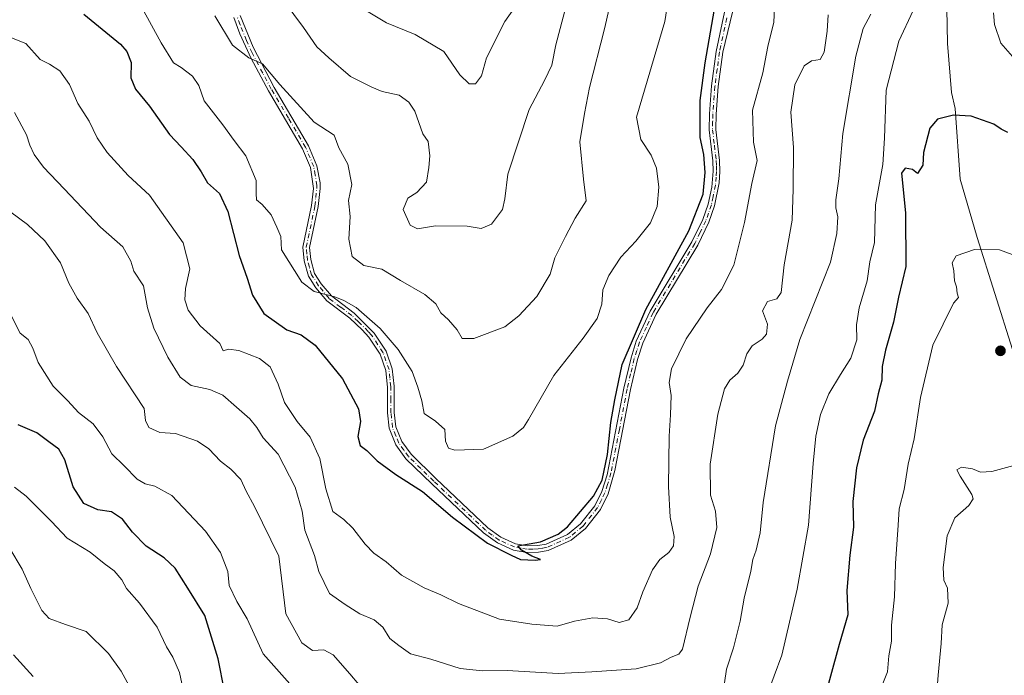
# Model space of a CAD drawing. Units: metres. Extents: x 617996 to 621457, y 4710927 to 4713300.
# Drawn here: x 618566 to 618851, y 4711505 to 4711695 of the extents above; entities that cross this region are included whole.
import ezdxf

# ---------------------------------------------------------------- set-up
doc = ezdxf.new("R2010")
doc.units = ezdxf.units.M
doc.header["$MEASUREMENT"] = 0
doc.linetypes.add('DGN Style 4', pattern=[2.638475, 1.318413, -0.659207, 0.001648, -0.659207])
for name, color, linetype, lineweight in [('Camino Cxs', 7, 'Continuous', 0), ('Camino eje', 30, 'DGN Style 4', 13), ('Corriente natural lineal', 142, 'Continuous', 13), ('Curva de nivel maestra', 30, 'Continuous', 30), ('Curva de nivel normal', 30, 'Continuous', 0), ('Punto de cota en terreno', 7, 'Continuous', 0)]:
    doc.layers.add(name, color=color, linetype=linetype, lineweight=lineweight)

# ---------------------------------------------------------------- blocks, each defined once
blk = doc.blocks.new('5PATER')
at = {"layer": 'Punto de cota en terreno', "linetype": 'Continuous', "lineweight": 0}
h = blk.add_hatch(color=51, dxfattribs=at)
edge = h.paths.add_edge_path()
edge.add_ellipse((0, 0), major_axis=(-0.11, -0.111), ratio=0.999422, start_angle=0, end_angle=360)

msp = doc.modelspace()

# ---------------------------------------------------------------- linework, layer by layer
at = {"layer": 'Camino Cxs', "color": 7, "linetype": 'Continuous', "lineweight": 0}
for points in [[(618783.3301, 4711742.6301, 749.0394), (618769.6001, 4711685.7601, 749.9688), (618768.2401, 4711675.8401, 749.5099), (618767.6201, 4711667.8801, 748.9041), (618767.5601, 4711663.3701, 748.8497), (618768.6401, 4711654.4301, 749.0023), (618768.7301, 4711651.2301, 749.1227), (618768.4801, 4711647.9201, 749.2174), (618767.1901, 4711641.2501, 749.2696), (618765.5401, 4711636.5301, 749.8652), (618762.2801, 4711629.8901, 749.551), (618750.2201, 4711609.8401, 750.8563), (618746.3601, 4711601.4601, 750.6669), (618744.8201, 4711596.7101, 751.0296), (618742.7801, 4711587.9801, 749.8838), (618738.3101, 4711564.5401, 751.4294), (618736.3201, 4711557.7501, 751.4951), (618734.1001, 4711553.2601, 752.3224), (618729.7201, 4711547.6901, 752.7954), (618725.6001, 4711544.3401, 752.1643), (618718.9601, 4711541.3501, 752.1639), (618716.1301, 4711540.8301, 752.3577), (618712.7801, 4711540.7601, 751.9232), (618708.9001, 4711541.4301, 751.5857), (618704.2301, 4711543.5201, 751.5803), (618700.2001, 4711546.4501, 751.4671), (618685.2001, 4711560.6701, 751.9119), (618677.7101, 4711567.9501, 751.8359), (618674.8001, 4711572.0201, 752.5721), (618672.8901, 4711576.7601, 752.7116), (618672.3901, 4711581.2101, 752.5406), (618672.3301, 4711588.6001, 752.9798), (618671.8501, 4711593.5601, 753.4244), (618670.2201, 4711598.2601, 753.8887), (618666.9901, 4711603.2001, 754.2052), (618665.0501, 4711605.2901, 754.3145), (618661.4101, 4711608.6801, 754.7228), (618654.7601, 4711613.7101, 755.5729), (618651.5901, 4711617.5301, 755.8487), (618649.4601, 4711620.8801, 756.1673), (618648.2001, 4711625.3001, 756.3187), (618647.8201, 4711629.2901, 756.4207), (618650.3601, 4711641.3301, 758.5898), (618650.8901, 4711646.2901, 758.5345), (618650.0301, 4711652.3801, 758.977), (618647.7701, 4711657.8001, 758.6049), (618637.8401, 4711674.6301, 760.1047), (618632.8601, 4711683.9301, 761.2843), (618629.6001, 4711691.1401, 761.7269), (618627.8501, 4711695.8101, 762.3169)], [(618783.3301, 4711742.6301, 749.0394), (618769.6001, 4711685.7601, 749.9688), (618768.2401, 4711675.8401, 749.5099), (618767.6201, 4711667.8801, 748.9041), (618767.5601, 4711663.3701, 748.8497), (618768.6401, 4711654.4301, 749.0023), (618768.7301, 4711651.2301, 749.1227), (618768.4801, 4711647.9201, 749.2174), (618767.1901, 4711641.2501, 749.2696), (618765.5401, 4711636.5301, 749.8652), (618762.2801, 4711629.8901, 749.551), (618750.2201, 4711609.8401, 750.8563), (618746.3601, 4711601.4601, 750.6669), (618744.8201, 4711596.7101, 751.0296), (618742.7801, 4711587.9801, 749.8838), (618738.3101, 4711564.5401, 751.4294), (618736.3201, 4711557.7501, 751.4951), (618734.1001, 4711553.2601, 752.3224), (618729.7201, 4711547.6901, 752.7954), (618725.6001, 4711544.3401, 752.1643), (618718.9601, 4711541.3501, 752.1639), (618716.1301, 4711540.8301, 752.3577), (618712.7801, 4711540.7601, 751.9232), (618708.9001, 4711541.4301, 751.5857), (618704.2301, 4711543.5201, 751.5803), (618700.2001, 4711546.4501, 751.4671), (618685.2001, 4711560.6701, 751.9119), (618677.7101, 4711567.9501, 751.8359), (618674.8001, 4711572.0201, 752.5721), (618672.8901, 4711576.7601, 752.7116), (618672.3901, 4711581.2101, 752.5406), (618672.3301, 4711588.6001, 752.9798), (618671.8501, 4711593.5601, 753.4244), (618670.2201, 4711598.2601, 753.8887), (618666.9901, 4711603.2001, 754.2052), (618665.0501, 4711605.2901, 754.3145), (618661.4101, 4711608.6801, 754.7228), (618654.7601, 4711613.7101, 755.5729), (618651.5901, 4711617.5301, 755.8487), (618649.4601, 4711620.8801, 756.1673), (618648.2001, 4711625.3001, 756.3187), (618647.8201, 4711629.2901, 756.4207), (618650.3601, 4711641.3301, 758.5898), (618650.8901, 4711646.2901, 758.5345), (618650.0301, 4711652.3801, 758.977), (618647.7701, 4711657.8001, 758.6049), (618637.8401, 4711674.6301, 760.1047), (618632.8601, 4711683.9301, 761.2843), (618629.6001, 4711691.1401, 761.7269), (618627.8501, 4711695.8101, 762.3169)], [(618629.6901, 4711696.4101, 764.0196), (618633.3901, 4711687.3001, 761.9029), (618639.5301, 4711675.5801, 760.8581), (618649.5001, 4711658.6701, 759.3285), (618651.9101, 4711652.8901, 758.6602), (618652.8201, 4711647.9701, 758.0011), (618652.8401, 4711646.3201, 757.9689), (618652.2801, 4711641.0301, 757.9118), (618649.7801, 4711629.1801, 756.8798), (618650.1101, 4711625.6701, 756.8379), (618651.2501, 4711621.6901, 756.7247), (618653.1601, 4711618.6801, 756.4376), (618656.1101, 4711615.1201, 756.1172), (618662.6601, 4711610.1601, 755.3483), (618668.5301, 4711604.3901, 754.7605), (618671.9801, 4711599.1201, 754.3654), (618673.7601, 4711593.9801, 753.8895), (618674.2501, 4711589.0201, 753.4152), (618674.3301, 4711581.3301, 752.9588), (618674.7901, 4711577.2401, 753.2373), (618676.5101, 4711572.9601, 752.9819), (618679.1901, 4711569.2201, 752.5669), (618686.3401, 4711562.2601, 752.1645), (618701.4401, 4711547.9401, 751.8854), (618705.2101, 4711545.2101, 752.4503), (618709.4701, 4711543.3001, 752.1624), (618712.9201, 4711542.7001, 752.222), (618715.9301, 4711542.7701, 752.6171), (618718.3801, 4711543.2101, 752.7109), (618724.5701, 4711546.0001, 753.2908), (618728.3301, 4711549.0601, 754.306), (618732.4501, 4711554.3001, 753.5765), (618734.5001, 4711558.4601, 753.432), (618736.0001, 4711563.2301, 752.9938), (618740.8801, 4711588.3801, 751.5848), (618742.9601, 4711597.2301, 752.5802), (618744.4801, 4711601.9901, 752.7691), (618748.5001, 4711610.7501, 752.2771), (618760.5701, 4711630.8201, 750.5802), (618763.7501, 4711637.2801, 750.602), (618765.3101, 4711641.7601, 750.1098), (618766.3401, 4711646.6501, 749.8827), (618766.7901, 4711651.2801, 749.7195), (618766.7001, 4711654.2801, 749.6171), (618765.6201, 4711663.2701, 749.4497), (618765.6901, 4711667.9701, 749.5026), (618766.3201, 4711676.0501, 750.5627), (618767.6701, 4711685.9601, 749.9426), (618771.8401, 4711705.7101, 749.4239)], [(618629.6901, 4711696.4101, 764.0196), (618633.3901, 4711687.3001, 761.9029), (618639.5301, 4711675.5801, 760.8581), (618649.5001, 4711658.6701, 759.3285), (618651.9101, 4711652.8901, 758.6602), (618652.8201, 4711647.9701, 758.0011), (618652.8401, 4711646.3201, 757.9689), (618652.2801, 4711641.0301, 757.9118), (618649.7801, 4711629.1801, 756.8798), (618650.1101, 4711625.6701, 756.8379), (618651.2501, 4711621.6901, 756.7247), (618653.1601, 4711618.6801, 756.4376), (618656.1101, 4711615.1201, 756.1172), (618662.6601, 4711610.1601, 755.3483), (618668.5301, 4711604.3901, 754.7605), (618671.9801, 4711599.1201, 754.3654), (618673.7601, 4711593.9801, 753.8895), (618674.2501, 4711589.0201, 753.4152), (618674.3301, 4711581.3301, 752.9588), (618674.7901, 4711577.2401, 753.2373), (618676.5101, 4711572.9601, 752.9819), (618679.1901, 4711569.2201, 752.5669), (618686.3401, 4711562.2601, 752.1645), (618701.4401, 4711547.9401, 751.8854), (618705.2101, 4711545.2101, 752.4503), (618709.4701, 4711543.3001, 752.1624), (618712.9201, 4711542.7001, 752.222), (618715.9301, 4711542.7701, 752.6171), (618718.3801, 4711543.2101, 752.7109), (618724.5701, 4711546.0001, 753.2908), (618728.3301, 4711549.0601, 754.306), (618732.4501, 4711554.3001, 753.5765), (618734.5001, 4711558.4601, 753.432), (618736.0001, 4711563.2301, 752.9938), (618740.8801, 4711588.3801, 751.5848), (618742.9601, 4711597.2301, 752.5802), (618744.4801, 4711601.9901, 752.7691), (618748.5001, 4711610.7501, 752.2771), (618760.5701, 4711630.8201, 750.5802), (618763.7501, 4711637.2801, 750.602), (618765.3101, 4711641.7601, 750.1098), (618766.3401, 4711646.6501, 749.8827), (618766.7901, 4711651.2801, 749.7195), (618766.7001, 4711654.2801, 749.6171), (618765.6201, 4711663.2701, 749.4497), (618765.6901, 4711667.9701, 749.5026), (618766.3201, 4711676.0501, 750.5627), (618767.6701, 4711685.9601, 749.9426), (618771.8401, 4711705.7101, 749.4239)]]:
    msp.add_polyline3d(points, dxfattribs=at)
at = {"layer": 'Camino eje', "color": 30, "linetype": 'DGN Style 4', "lineweight": 13}
msp.add_polyline3d([(618770.7201, 4711695.7351, 749.8762), (618768.6351, 4711685.8601, 749.9601), (618767.9551, 4711680.9001, 749.5274), (618767.2801, 4711675.9451, 749.502), (618766.6551, 4711667.9251, 749.1497), (618766.6251, 4711665.6701, 749.1246), (618766.5901, 4711663.3201, 749.1351), (618767.1301, 4711658.8251, 749.115), (618767.6701, 4711654.3551, 749.184), (618767.7151, 4711652.8551, 749.2685), (618767.7601, 4711651.2551, 749.2998), (618767.6351, 4711649.6001, 749.3461), (618767.4101, 4711647.2851, 749.4287), (618766.7651, 4711643.9501, 749.5328), (618766.2501, 4711641.5051, 749.686), (618765.4251, 4711639.1451, 750.0204), (618764.6451, 4711636.9051, 750.2182), (618763.0151, 4711633.5851, 750.1145), (618761.4251, 4711630.3551, 750.0656), (618749.3601, 4711610.2951, 751.5545), (618747.4301, 4711606.1051, 751.2233), (618745.4201, 4711601.7251, 751.7034), (618744.6501, 4711599.3501, 751.834), (618743.8901, 4711596.9701, 751.7889), (618742.8501, 4711592.5451, 751.2286), (618741.8301, 4711588.1801, 750.5609), (618739.5951, 4711576.4601, 752.2885), (618737.1551, 4711563.8851, 751.8699), (618736.1601, 4711560.4901, 752.3385), (618735.4101, 4711558.1051, 752.4642), (618734.3851, 4711556.0251, 752.9192), (618733.2751, 4711553.7801, 752.8973), (618729.0251, 4711548.3751, 753.5368), (618725.0851, 4711545.1701, 752.7149), (618718.6701, 4711542.2801, 752.2135), (618717.2551, 4711542.0201, 752.5925), (618716.0301, 4711541.8001, 752.4204), (618714.5251, 4711541.7651, 752.2267), (618712.8501, 4711541.7301, 752.0113), (618711.1251, 4711542.0301, 751.8206), (618709.1851, 4711542.3651, 751.5604), (618704.7201, 4711544.3651, 751.9655), (618702.7051, 4711545.8301, 751.6752), (618700.8201, 4711547.1951, 751.5085), (618685.7701, 4711561.4651, 752.009), (618682.0251, 4711565.1051, 751.8626), (618678.4501, 4711568.5851, 752.1807), (618677.1101, 4711570.4551, 752.4823), (618675.6551, 4711572.4901, 752.7658), (618674.7951, 4711574.6301, 752.9015), (618673.8401, 4711577.0001, 752.9701), (618673.3601, 4711581.2701, 752.7525), (618673.3301, 4711584.9651, 752.8842), (618673.2901, 4711588.8101, 753.2002), (618673.0501, 4711591.2901, 753.4015), (618672.8051, 4711593.7701, 753.6533), (618671.1001, 4711598.6901, 754.1239), (618667.7601, 4711603.7951, 754.4761), (618666.7901, 4711604.8401, 754.5108), (618663.8551, 4711607.7251, 754.7176), (618662.0351, 4711609.4201, 755.0289), (618658.7601, 4711611.9001, 755.3285), (618655.4351, 4711614.4151, 755.8211), (618652.3751, 4711618.1051, 756.0803), (618650.3551, 4711621.2851, 756.4348), (618649.7251, 4711623.4951, 756.577), (618649.1551, 4711625.4851, 756.5786), (618648.9901, 4711627.2401, 756.6688), (618648.8001, 4711629.2351, 756.6497), (618651.3201, 4711641.1801, 758.2435), (618651.5851, 4711643.6601, 758.2293), (618651.8651, 4711646.3051, 758.12), (618651.8551, 4711647.1301, 758.1263), (618651.4251, 4711650.1751, 758.509), (618650.9701, 4711652.6351, 758.7942), (618648.6351, 4711658.2351, 758.9521), (618643.6501, 4711666.6901, 760.2301), (618638.6851, 4711675.1051, 760.4565), (618636.1951, 4711679.7551, 761.448), (618633.1251, 4711685.6151, 761.5316), (618631.4951, 4711689.2201, 761.5439), (618629.6451, 4711693.7751, 762.6936), (618628.7701, 4711696.1101, 763.1267)], dxfattribs=at)
at = {"layer": 'Corriente natural lineal', "color": 142, "linetype": 'Continuous', "lineweight": 13}
msp.add_polyline3d([(618808.1349, 4711838.6254, 750.1656), (618808.3301, 4711835.3401, 749.8728), (618808.6901, 4711829.3601, 749.2814), (618812.3201, 4711815.5001, 746.5621), (618818.0601, 4711798.3001, 743.4925), (618820.7901, 4711786.0001, 742.7172), (618827.1901, 4711763.6601, 738.8439), (618832.0501, 4711748.8801, 738.0203), (618834.1901, 4711733.1301, 734.8131), (618834.2401, 4711713.7801, 731.2596), (618834.7301, 4711688.3401, 729.0645), (618835.8701, 4711674.0901, 727.9026), (618836.9701, 4711669.4901, 726.3347), (618838.3801, 4711648.9501, 723.107), (618843.2601, 4711632.0901, 721.6126), (618858.6601, 4711583.4101, 715.7266)], dxfattribs=at)
at = {"layer": 'Curva de nivel maestra', "color": 30, "linetype": 'Continuous', "lineweight": 30, "flags": 128}
for points, elevation in [([(618584.33, 4711696.7801), (618595.01, 4711688.1201), (618596.78, 4711686.0301), (618598.01, 4711682.8001), (618597.93, 4711678.3801), (618599.3, 4711675.0801), (618603.35, 4711670.1401), (618609.17, 4711661.9601), (618612.59, 4711658.3801), (618615.91, 4711654.6901), (618618.33, 4711651.1101), (618620.14, 4711647.9301), (618623.7, 4711644.8501), (618626.08, 4711639.6501), (618629.33, 4711626.8901), (618631.71, 4711620.2701), (618633.21, 4711615.3301), (618636.55, 4711610.0101), (618643.18, 4711605.3001), (618647.36, 4711603.8201), (618651.4, 4711600.8601), (618659.34, 4711591.1101), (618663.98, 4711582.4301), (618664.57, 4711578.6901), (618663.8, 4711574.4001), (618664.46, 4711571.8001), (618666.38, 4711570.3101), (618669.38, 4711567.3101), (618674.76, 4711563.3801), (618682.54, 4711558.4701), (618691.19, 4711551.0001), (618701.36, 4711543.4901), (618708.19, 4711540.0001), (618710.95, 4711538.7601), (618715.16, 4711538.5301), (618716.68, 4711538.7601), (618714.16, 4711539.7001), (618711.21, 4711541.4701), (618710.11, 4711542.6801), (618716.72, 4711543.8901), (618721.88, 4711546.0901), (618724.54, 4711548.1801), (618732.1, 4711557.0501), (618734.61, 4711561.7201), (618736.12, 4711569.1801), (618737.08, 4711578.4101), (618738.26, 4711584.9901), (618740.35, 4711595.2601), (618747.28, 4711611.2201), (618759.75, 4711634.0401), (618763.84, 4711644.6001), (618764.42, 4711650.9201), (618764.05, 4711656.1801), (618763, 4711661.0401), (618762.98, 4711671.7901), (618764.42, 4711682.7101), (618767.58, 4711700.5001)], 750), ([(618852.21, 4711662.5001), (618850.29, 4711663.4601), (618848.13, 4711664.9201), (618841.57, 4711667.2301), (618836.41, 4711667.5401), (618831.77, 4711666.4001), (618829.56, 4711663.7301), (618827.71, 4711656.7101), (618827.59, 4711653.0401), (618826, 4711650.6801), (618824.54, 4711651.7801), (618822.39, 4711652.1901), (618821.38, 4711650.7101), (618822.56, 4711639.2701), (618822.6, 4711623.6401), (618820.52, 4711614.7401), (618819.07, 4711607.5301), (618816.69, 4711599.4501), (618815.81, 4711594.6801), (618815.62, 4711590.7401), (618814.58, 4711586.7901), (618813.5, 4711581.7401), (618810.28, 4711573.2801), (618808.28, 4711565.3101), (618807.29, 4711555.5501), (618807.43, 4711548.1301), (618806.37, 4711540.0301), (618805.56, 4711529.7301), (618805.77, 4711522.7201), (618803.25, 4711514.0801), (618798.54, 4711496.8001)], 725), ([(618625.1, 4711500.6201), (618623.28, 4711509.9101), (618619.4, 4711522.5201), (618614.52, 4711530.4201), (618610.77, 4711536.2201), (618607.6, 4711539.2501), (618602.44, 4711542.6201), (618598.4, 4711546.6201), (618595.58, 4711550.4001), (618592.33, 4711552.5501), (618588.38, 4711553.1701), (618584.36, 4711554.9901), (618581.29, 4711559.7501), (618578.83, 4711567.5901), (618577.08, 4711570.7501), (618574.2, 4711572.8001), (618570.68, 4711575.4701), (618565.33, 4711577.7801)], 725)]:
    msp.add_lwpolyline(points, dxfattribs=dict(at, elevation=elevation))
at = {"layer": 'Curva de nivel normal', "color": 30, "linetype": 'Continuous', "lineweight": 0, "flags": 128}
for points, elevation in [([(618754.86, 4711708.3601), (618752.75, 4711694.7301), (618744.54, 4711667.0001), (618745.83, 4711660.4601), (618748.82, 4711655.9201), (618750.37, 4711652.2101), (618751.05, 4711646.7101), (618750.56, 4711641.0401), (618748.56, 4711636.3701), (618744.33, 4711631.0001), (618739.98, 4711626.3501), (618736.51, 4711621.0301), (618734.82, 4711616.8801), (618734.45, 4711612.7601), (618733.17, 4711608.6001), (618729.13, 4711602.9301), (618720.58, 4711592.1001), (618713.25, 4711579.3001), (618711.82, 4711577.0101), (618708.73, 4711574.5001), (618700.17, 4711570.7201), (618691.88, 4711570.4201), (618690.04, 4711570.9801), (618689.17, 4711573.0501), (618688.96, 4711576.4301), (618686.3, 4711578.8801), (618682.98, 4711581.0401), (618682.35, 4711584.7001), (618681.13, 4711588.7001), (618679.51, 4711593.1901), (618675.47, 4711599.6101), (618670.24, 4711605.7101), (618663.3, 4711611.7501), (618659.66, 4711613.7801), (618657.1, 4711614.8601), (618651.14, 4711616.4701), (618647.56, 4711619.1201), (618641.66, 4711628.5101), (618641.44, 4711632.3801), (618640.31, 4711635.0401), (618638.62, 4711638.6201), (618635.99, 4711641.6801), (618634.42, 4711642.9501), (618634.27, 4711644.8401), (618634.28, 4711648.5801), (618631.31, 4711655.7401), (618627.88, 4711660.1601), (618624.61, 4711664.7301), (618619.26, 4711671.7101), (618617.66, 4711676.1201), (618615.87, 4711678.8601), (618612.56, 4711681.3601), (618610.29, 4711682.7301), (618606.75, 4711688.5201), (618601.15, 4711698.7201)], 755), ([(618737.66, 4711703.2301), (618735.3, 4711692.5401), (618730.96, 4711675.5201), (618729.44, 4711668.0001), (618728.14, 4711659.8601), (618729.2, 4711648.9901), (618729.93, 4711642.7001), (618726.72, 4711637.7301), (618723.92, 4711632.4001), (618720.92, 4711626.2001), (618719.54, 4711621.4401), (618715.66, 4711614.9401), (618710.46, 4711609.3701), (618706.36, 4711606.2001), (618697.36, 4711602.8201), (618693.97, 4711602.7701), (618692.54, 4711605.3401), (618690.08, 4711608.2201), (618687.82, 4711610.2801), (618686.34, 4711612.8601), (618683.16, 4711615.5201), (618676.14, 4711619.6601), (618670.74, 4711622.8601), (618665.54, 4711623.9901), (618662.1, 4711626.5501), (618661.12, 4711631.6101), (618661.57, 4711638.1201), (618661.04, 4711642.7601), (618662, 4711647.4301), (618660.88, 4711653.3401), (618658.3, 4711658.0801), (618656.87, 4711661.7301), (618651.07, 4711665.5101), (618641.13, 4711676.3901), (618636.14, 4711682.3901), (618632.2, 4711684.1901), (618627.47, 4711687.7901), (618622.27, 4711696.3801)], 760), ([(618712.5, 4711703.4401), (618706.36, 4711694.7401), (618701.03, 4711684.1801), (618699.62, 4711678.9601), (618697.89, 4711676.6701), (618696.06, 4711676.6401), (618693.35, 4711679.2001), (618688.68, 4711686.0001), (618680.38, 4711690.8901), (618672.09, 4711694.2801), (618666.23, 4711697.8201)], 770), ([(618558.97, 4711691.7201), (618567.53, 4711688.2801), (618571.65, 4711683.7101), (618574.38, 4711682.2801), (618577.36, 4711680.3801), (618580.19, 4711676.4601), (618582.6, 4711670.9001), (618585.91, 4711665.7801), (618588.21, 4711660.9701), (618591.07, 4711656.6801), (618597.16, 4711650.0701), (618603.34, 4711644.3601), (618613.11, 4711630.5401), (618615.08, 4711623.0001), (618613.83, 4711617.2501), (618613.62, 4711613.9701), (618614.62, 4711610.9701), (618618.04, 4711606.4801), (618623.78, 4711601.3901), (618624.77, 4711599.2701), (618626.26, 4711599.7501), (618629.27, 4711599.2801), (618635.29, 4711597.0101), (618638.39, 4711594.5501), (618640.7, 4711589.5901), (618642.5, 4711584.2301), (618646.18, 4711578.7401), (618649.92, 4711574.2101), (618652.73, 4711568.0201), (618654.48, 4711559.2301), (618656.56, 4711552.6901), (618659.66, 4711550.2901), (618662.36, 4711547.7801), (618665.86, 4711543.1301), (618668.45, 4711540.5301), (618671.96, 4711538.1001), (618676.41, 4711534.2101), (618683, 4711530.4801), (618687.82, 4711528.5301), (618692.92, 4711525.9901), (618704.85, 4711521.4501), (618714.21, 4711519.9501), (618721.58, 4711519.4001), (618726.58, 4711520.8401), (618731.92, 4711521.8001), (618736.15, 4711521.5301), (618739.53, 4711520.4801), (618742.29, 4711521.2001), (618744.76, 4711524.7001), (618746.39, 4711529.3901), (618749.14, 4711535.7201), (618751.33, 4711538.7401), (618753.91, 4711540.8001), (618755.27, 4711542.7401), (618755.43, 4711545.3701), (618754.3, 4711551.0001), (618753.83, 4711559.8701), (618754.05, 4711574.5201), (618754.38, 4711580.6601), (618754.56, 4711586.2901), (618753.99, 4711590.0701), (618754.71, 4711593.9701), (618758.94, 4711602.7201), (618765.01, 4711611.7101), (618769.21, 4711617.0401), (618772.8, 4711624.0401), (618775.84, 4711636.3801), (618778, 4711647.7101), (618779.57, 4711654.3801), (618778.48, 4711659.7101), (618778.22, 4711669.0401), (618781.16, 4711679.8001), (618782.61, 4711687.4201), (618784.33, 4711694.4701), (618784.68, 4711700.3801)], 745), ([(618642.38, 4711700.4601), (618647.97, 4711692.9701), (618651.9, 4711687.3201), (618655.4, 4711684.1901), (618661.64, 4711678.7501), (618667.83, 4711675.6201), (618670.83, 4711674.4301), (618675.7, 4711673.3401), (618678.53, 4711671.2901), (618680.25, 4711668.7101), (618682.61, 4711662.1201), (618684.14, 4711659.9401), (618684.67, 4711655.8001), (618684.32, 4711652.3401), (618683.65, 4711648.1201), (618680.88, 4711645.0801), (618678.28, 4711643.4401), (618676.91, 4711640.2201), (618678.89, 4711635.6201), (618681.09, 4711634.5501), (618686.25, 4711635.4701), (618695.48, 4711635.3601), (618699.53, 4711634.7301), (618702.55, 4711635.9601), (618705.71, 4711640.1701), (618706.38, 4711643.2401), (618707.26, 4711650.4101), (618713.43, 4711669.1501), (618717.9, 4711677.6001), (618719.97, 4711682.0701), (618721.18, 4711687.9801), (618724.15, 4711699.2501)], 765), ([(618800.15, 4711696.6701), (618799.78, 4711691.8901), (618798.92, 4711685.8101), (618797.79, 4711683.7101), (618795.26, 4711683.3301), (618793.17, 4711681.8101), (618790.48, 4711676.3101), (618789.32, 4711668.3901), (618790.04, 4711658.1601), (618789.97, 4711646.1001), (618789.69, 4711637.1401), (618787.38, 4711624.1201), (618786.44, 4711616.1501), (618785.25, 4711614.2601), (618782.48, 4711613.4801), (618781.06, 4711610.8001), (618782.51, 4711606.9401), (618782.27, 4711604.0601), (618780.99, 4711602.5601), (618778.08, 4711600.7201), (618776.52, 4711598.3901), (618775.5, 4711595.0501), (618773.97, 4711592.7201), (618771.62, 4711590.7601), (618770.1, 4711588.2301), (618768.16, 4711580.8301), (618765.92, 4711566.4001), (618766, 4711557.3901), (618767.47, 4711552.7101), (618767.8, 4711548.0001), (618766, 4711540.3701), (618762.45, 4711531.0501), (618760.11, 4711522.0601), (618757.93, 4711512.7301), (618756.86, 4711511.3101), (618754.57, 4711510.4001), (618751.48, 4711508.7501), (618744.48, 4711507.0501), (618731.61, 4711506.1801), (618721.88, 4711505.6601), (618707.08, 4711506.5601), (618699.92, 4711506.4601), (618693.44, 4711507.1301), (618684.93, 4711509.8601), (618679, 4711511.4301), (618675.61, 4711513.7601), (618673.02, 4711515.8401), (618671.01, 4711519.1501), (618668.48, 4711521.2801), (618664.32, 4711522.9801), (618660.1, 4711525.6701), (618655.58, 4711528.9001), (618652.43, 4711535.2901), (618651.18, 4711539.8801), (618648.4, 4711547.2601), (618647.6, 4711552.7201), (618645.63, 4711559.7201), (618640.63, 4711569.3001), (618636.28, 4711574.0501), (618634.51, 4711576.9701), (618632.46, 4711579.5401), (618628.58, 4711582.8601), (618624.67, 4711586.4201), (618620.91, 4711588.0401), (618615.42, 4711589.2201), (618612.24, 4711591.6001), (618608.65, 4711597.4301), (618604.62, 4711605.7901), (618602.83, 4711611.6601), (618601.63, 4711618.0801), (618598.87, 4711622.3201), (618597.96, 4711625.2201), (618595.6, 4711629.4101), (618589.12, 4711635.0401), (618578.66, 4711646.2101), (618572.62, 4711652.4801), (618569.97, 4711656.1001), (618568.73, 4711658.8401), (618567.74, 4711661.8601), (618564.26, 4711668.2901)], 740), ([(618770.03, 4711503.0201), (618770.65, 4711506.9101), (618772.68, 4711513.1401), (618774.64, 4711520.8601), (618775.77, 4711527.5001), (618777.71, 4711535.3901), (618778.31, 4711538.7201), (618779.25, 4711541.3901), (618780.38, 4711546.4401), (618781.28, 4711555.2501), (618784.82, 4711577.4401), (618788.36, 4711590.3901), (618791.94, 4711602.5201), (618800.76, 4711624.9501), (618802.65, 4711633.2801), (618802.95, 4711638.0501), (618802.34, 4711640.6501), (618802.3, 4711643.0301), (618803.2, 4711649.0401), (618804.38, 4711662.2501), (618808.12, 4711684.6601), (618810.29, 4711692.7001), (618812.45, 4711696.8501)], 735), ([(618824.76, 4711697.8701), (618820.6, 4711689.0401), (618816.93, 4711674.8301), (618816.45, 4711660.8601), (618815.96, 4711653.2001), (618813.81, 4711641.5501), (618813.54, 4711630.6401), (618812.21, 4711625.0001), (618811.38, 4711619.5201), (618809.09, 4711611.6701), (618808.37, 4711606.7201), (618808.41, 4711602.3901), (618806.72, 4711597.0501), (618803.65, 4711592.3901), (618800.34, 4711586.7201), (618797.85, 4711580.7601), (618796.58, 4711574.5301), (618795.78, 4711566.5901), (618794.39, 4711548.7201), (618791.15, 4711530.1001), (618786.69, 4711511.0401), (618782.27, 4711499.0601)], 730), ([(618854.18, 4711683.7401), (618850.17, 4711688.4101), (618848.34, 4711693.8101), (618848.03, 4711697.1701)], 730), ([(618563.22, 4711639.4401), (618568, 4711635.8801), (618573.06, 4711631.1601), (618577.61, 4711624.7201), (618580.02, 4711618.8001), (618582.38, 4711614.4901), (618585.6, 4711610.0501), (618588.22, 4711604.4001), (618593.84, 4711594.7201), (618601.82, 4711582.5301), (618602.2, 4711579.0301), (618603.2, 4711577.0401), (618606.33, 4711575.5201), (618610.93, 4711575.2201), (618617.26, 4711573.0401), (618620.58, 4711570.8201), (618623.98, 4711567.2101), (618626.94, 4711564.9201), (618629.82, 4711561.9101), (618631.4, 4711558.5201), (618633.79, 4711554.1401), (618640.85, 4711539.6701), (618642.87, 4711523.0001), (618647.5, 4711514.5301), (618650.6, 4711512.3301), (618653.88, 4711512.5801), (618656.58, 4711511.0501), (618661.46, 4711505.6001), (618664.01, 4711502.4801)], 735), ([(618855.26, 4711626.4801), (618849.75, 4711628.5501), (618842.57, 4711628.6401), (618837.17, 4711626.8101), (618836.02, 4711624.7201), (618836.52, 4711622.4401), (618836.77, 4711619.5001), (618837.28, 4711617.7501), (618837.55, 4711615.9801), (618837.91, 4711614.7001), (618836.4, 4711613.0501), (618830.44, 4711600.9001), (618826.84, 4711585.7401), (618825.06, 4711573.7201), (618823.31, 4711566.3901), (618822.12, 4711559.0501), (618820.65, 4711553.3901), (618820.39, 4711548.7201), (618819.59, 4711537.6101), (618819.29, 4711527.9401), (618818.49, 4711519.7001), (618818.45, 4711515.1001), (618817.7, 4711510.7701), (618817.35, 4711506.2001), (618814.99, 4711500.3501)], 720), ([(618647.18, 4711499.1901), (618636.37, 4711511.3801), (618631.72, 4711521.5801), (618628.68, 4711526.5201), (618626.45, 4711531.2401), (618626.07, 4711535.2101), (618623.96, 4711540.8001), (618619.56, 4711546.9801), (618609.86, 4711557.2601), (618604.96, 4711560.0201), (618602.11, 4711560.6601), (618599.82, 4711562.0401), (618596.02, 4711565.9201), (618592.5, 4711569.3601), (618589.86, 4711574.2801), (618587.04, 4711578.0201), (618582.78, 4711581.3701), (618579.72, 4711584.7201), (618575.47, 4711588.9501), (618571.07, 4711595.8501), (618569.6, 4711600.0201), (618568.19, 4711602.5101), (618565.92, 4711604.3401), (618562.27, 4711611.3801)], 730), ([(618854.98, 4711566.2901), (618847.57, 4711564.2601), (618844.24, 4711564.0601), (618841.91, 4711565.0401), (618838.74, 4711565.4601), (618837.45, 4711564.7601), (618838.34, 4711562.8801), (618841.77, 4711557.5901), (618842.1, 4711556.3001), (618840.93, 4711554.4001), (618836.85, 4711550.8201), (618834.59, 4711545.6101), (618833.4, 4711536.4401), (618833.6, 4711532.7201), (618834.75, 4711530.3901), (618834.89, 4711526.1101), (618833.16, 4711519.7701), (618832.84, 4711514.4201), (618831.97, 4711505.2201), (618831.32, 4711496.4201)], 715), ([(618613.6, 4711498.7101), (618612.08, 4711505.9801), (618610.14, 4711510.3901), (618608.28, 4711513.4501), (618605.61, 4711519.1101), (618600.43, 4711526.0401), (618596.72, 4711530.2901), (618595.4, 4711532.8401), (618593.11, 4711535.4101), (618590.2, 4711537.6001), (618586.13, 4711540.8601), (618579.54, 4711544.8801), (618574.98, 4711549.7301), (618567.6, 4711557.0801), (618564.19, 4711559.6701)], 720), ([(618598.05, 4711501.0601), (618595.14, 4711506.4001), (618591.5, 4711511.5001), (618585.04, 4711517.8401), (618579.05, 4711519.8501), (618574.24, 4711521.6301), (618572.12, 4711523.9601), (618568.96, 4711530.3401), (618566.48, 4711535.9301), (618562.84, 4711541.9601)], 715), ([(618569.69, 4711504.8201), (618563.93, 4711511.0601)], 710)]:
    msp.add_lwpolyline(points, dxfattribs=dict(at, elevation=elevation))

# ---------------------------------------------------------------- block references
at = {"layer": 'Punto de cota en terreno', "color": 7, "linetype": 'Continuous', "lineweight": 0, "xscale": 10, "yscale": 10, "zscale": 10}
msp.add_blockref('5PATER', (618850.05, 4711599.23, 717.43), dxfattribs=at)

doc.saveas('drawing.dxf')
